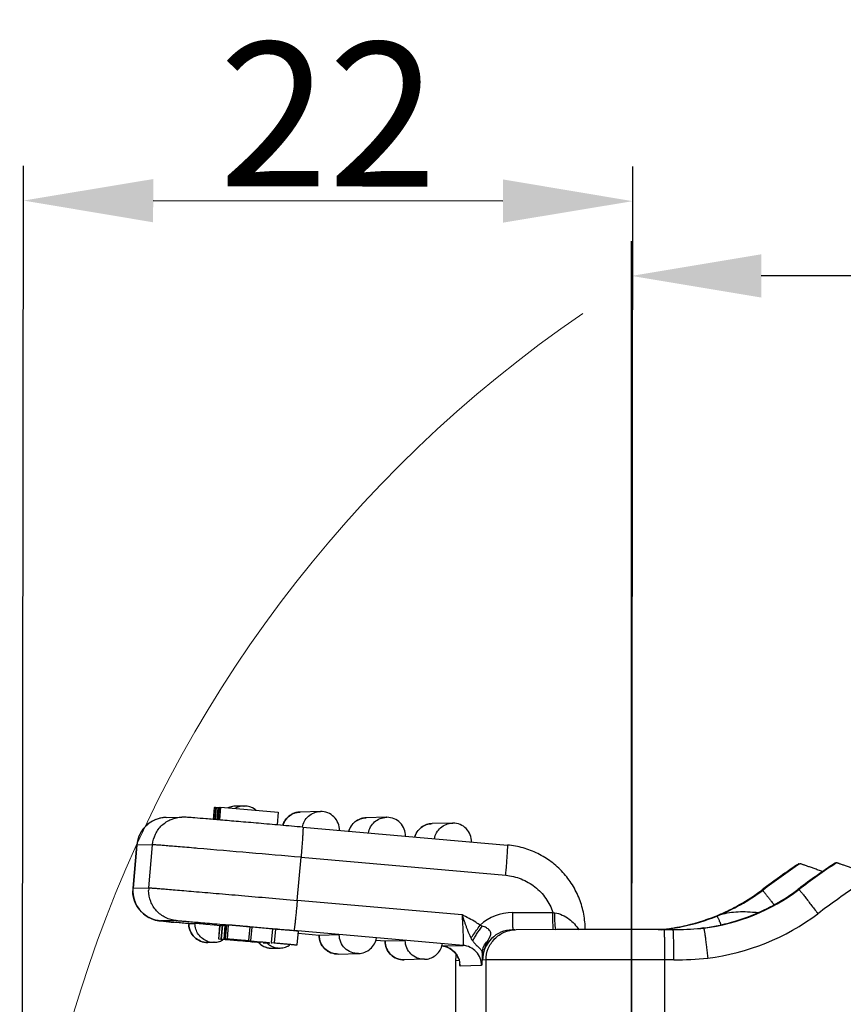
# Model space of a CAD drawing. Units: millimetres. Extents: x 1443 to 2037, y 610 to 1030.
# Drawn here: x 1528 to 1557, y 889 to 923 of the extents above; entities that cross this region are included whole.
import ezdxf

# ---------------------------------------------------------------- set-up
doc = ezdxf.new("R2010")
doc.units = ezdxf.units.MM
doc.header["$LTSCALE"] = 65.395
doc.header["$PDMODE"] = 3
doc.header["$PDSIZE"] = 8
doc.layers.get('Defpoints').update_dxf_attribs({"linetype": 'CONTINUOUS'})
doc.layers.add('Dim', color=3, linetype='CONTINUOUS', lineweight=15)
doc.layers.add('MANIFOLD_SOLID_BREP_1_SOLIDLINE', color=7, linetype='CONTINUOUS')
doc.styles.add('Romans字体', font='romans.shx', dxfattribs={"width": 0.75})
doc.dimstyles.new('01', dxfattribs={"dimtxt": 5, "dimasz": 4.5, "dimexe": 1.2, "dimexo": 0.2, "dimgap": 0.5, "dimtad": 1, "dimdec": 1, "dimdsep": 46, "dimtxsty": 'Romans字体', "dimcen": 0, "dimclrd": 1, "dimclre": 6, "dimclrt": 4, "dimazin": 2, "dimtfac": 1, "dimtdec": 1, "dimtofl": 0, "dimtmove": 0, "dimatfit": 3, "dimfxl": 1, "dimtolj": 1, "dimtzin": 0, "dimarcsym": 0})

# ---------------------------------------------------------------- blocks, each defined once
blk = doc.blocks.new('*D5')
at = {"layer": 'Defpoints', "color": 0, "transparency": 16777216}
for p in [(1549.384, 913.997), (1549.384, 878.485), (1670.031, 878.484)]:
    blk.add_point(p, dxfattribs=at)
at = {"layer": 'Dim', "color": 6, "lineweight": -2, "transparency": 16777216}
for p, q in [((1549.384, 878.685), (1549.384, 915.197)), ((1670.031, 878.684), (1670.031, 915.197))]:
    blk.add_line(p, q, dxfattribs=at)
at = {"layer": 'Dim', "color": 1, "lineweight": -2, "transparency": 16777216}
blk.add_line((1665.531, 913.997), (1553.884, 913.997), dxfattribs=at)
at = {"layer": 'Dim', "color": 1, "transparency": 16777216}
for points in [[(1553.884, 914.747), (1553.884, 913.247), (1549.384, 913.997)], [(1665.531, 914.747), (1665.531, 913.247), (1670.031, 913.997)]]:
    blk.add_solid(points, dxfattribs=at)
at = {"layer": 'Dim', "color": 4, "transparency": 16777216, "insert": (1609.708, 916.997), "char_height": 5, "attachment_point": 5, "style": 'Romans字体'}
blk.add_mtext('\\A1;120', dxfattribs=at)
blk = doc.blocks.new('*D8')
at = {"layer": 'Defpoints', "color": 0}
for p in [(1528.284, 916.611), (1528.245, 878.484), (1549.384, 878.463)]:
    blk.add_point(p, dxfattribs=at)
at = {"layer": 'Dim', "color": 6, "lineweight": -2}
for p, q in [((1528.245, 878.684), (1528.285, 917.811)), ((1549.384, 878.663), (1549.424, 917.79))]:
    blk.add_line(p, q, dxfattribs=at)
at = {"layer": 'Dim', "color": 1, "lineweight": -2}
blk.add_line((1544.923, 916.594), (1532.784, 916.607), dxfattribs=at)
at = {"layer": 'Dim', "color": 1}
for points in [[(1532.785, 917.357), (1532.783, 915.857), (1528.284, 916.611)], [(1544.924, 917.344), (1544.922, 915.844), (1549.423, 916.59)]]:
    blk.add_solid(points, dxfattribs=at)
at = {"layer": 'Dim', "color": 4, "insert": (1538.856, 919.6), "char_height": 5, "attachment_point": 5, "rotation": 359.9411, "style": 'Romans字体'}
blk.add_mtext('\\A1;22', dxfattribs=at)

msp = doc.modelspace()

# ---------------------------------------------------------------- linework, layer by layer
at = {"layer": 'Dim', "color": 1}
msp.add_arc((1573.156, 875.591), 45.004, 124.4598, 197.8924, dxfattribs=at)
at = {"layer": 'MANIFOLD_SOLID_BREP_1_SOLIDLINE', "color": 7, "linetype": 'Continuous'}
for p, q in [((1535.927, 895.607), (1535.624, 895.6)), ((1535.927, 895.607), (1535.943, 895.608)), ((1534.906, 895.558), (1534.869, 895.141)), ((1534.88, 895.14), (1534.917, 895.558)), ((1534.906, 895.558), (1534.917, 895.558)), ((1534.949, 895.559), (1534.913, 895.138)), ((1534.949, 895.555), (1534.917, 895.558)), ((1534.921, 895.137), (1534.958, 895.559)), ((1534.975, 895.559), (1534.938, 895.136)), ((1534.948, 895.135), (1534.985, 895.559)), ((1534.958, 895.559), (1534.975, 895.557)), ((1534.975, 895.559), (1534.985, 895.559)), ((1534.985, 895.559), (1535.03, 895.556)), ((1535.03, 895.561), (1534.993, 895.131)), ((1535.003, 895.13), (1535.041, 895.561)), ((1535.05, 895.561), (1535.012, 895.129)), ((1535.021, 895.129), (1535.059, 895.561)), ((1535.03, 895.561), (1535.041, 895.561)), ((1535.076, 895.562), (1535.038, 895.127)), ((1535.041, 895.561), (1535.05, 895.56)), ((1535.046, 895.126), (1535.084, 895.562)), ((1535.059, 895.561), (1535.075, 895.56)), ((1535.121, 895.563), (1535.083, 895.123)), ((1535.084, 895.562), (1535.121, 895.559)), ((1535.092, 895.123), (1535.131, 895.563)), ((1535.131, 895.563), (1537.123, 895.389)), ((1537.123, 895.389), (1537.084, 894.951)), ((1538.586, 895.416), (1537.888, 895.399)), ((1533.236, 895.21), (1533.782, 895.223)), ((1540.878, 895.215), (1540.176, 895.198)), ((1540.878, 895.215), (1540.894, 895.216)), ((1543.169, 895.015), (1542.467, 894.998)), ((1543.169, 895.015), (1543.185, 895.015)), ((1537.98, 894.873), (1545.084, 894.251)), ((1532.084, 892.757), (1532.214, 894.251)), ((1532.216, 894.252), (1532.085, 892.757)), ((1532.216, 894.252), (1532.214, 894.251)), ((1532.762, 894.265), (1532.216, 894.252)), ((1532.631, 892.771), (1532.762, 894.265)), ((1534.322, 894.138), (1534.278, 894.142)), ((1537.784, 892.333), (1537.914, 893.828)), ((1537.914, 893.828), (1545.019, 893.206)), ((1555.193, 893.607), (1555.194, 893.606)), ((1555.194, 893.606), (1555.23, 893.607)), ((1556.458, 893.637), (1556.459, 893.637)), ((1556.459, 893.637), (1556.495, 893.638)), ((1532.084, 892.757), (1532.085, 892.757)), ((1532.085, 892.757), (1532.631, 892.771)), ((1553.92, 892.702), (1553.89, 892.679)), ((1553.914, 892.697), (1553.89, 892.679)), ((1553.927, 892.68), (1553.89, 892.679)), ((1553.89, 892.679), (1553.89, 892.679)), ((1555.155, 892.71), (1555.18, 892.728)), ((1555.155, 892.71), (1555.156, 892.71)), ((1555.185, 892.733), (1555.156, 892.71)), ((1555.156, 892.71), (1555.192, 892.711)), ((1543.503, 891.833), (1537.784, 892.333)), ((1545.253, 891.913), (1546.655, 891.913)), ((1533.585, 891.633), (1533.039, 891.62)), ((1533.622, 891.563), (1533.498, 891.574)), ((1533.96, 891.532), (1533.622, 891.563)), ((1534.02, 891.527), (1533.96, 891.532)), ((1534.021, 891.532), (1534.02, 891.532)), ((1534.021, 891.532), (1534.235, 891.537)), ((1534.609, 891.506), (1534.896, 891.481)), ((1553.577, 891.82), (1553.577, 891.82)), ((1534.896, 891.481), (1535.093, 891.464)), ((1535.094, 891.467), (1535.052, 890.989)), ((1535.061, 890.989), (1535.103, 891.467)), ((1535.103, 891.467), (1535.178, 891.461)), ((1535.178, 891.469), (1535.136, 890.991)), ((1535.159, 890.991), (1535.201, 891.47)), ((1535.178, 891.469), (1535.201, 891.47)), ((1535.212, 891.469), (1535.201, 891.47)), ((1535.233, 891.468), (1535.212, 891.469)), ((1535.277, 891.471), (1535.235, 890.993)), ((1535.245, 890.994), (1535.287, 891.472)), ((1535.298, 891.476), (1535.256, 890.998)), ((1535.263, 890.998), (1535.305, 891.477)), ((1535.324, 891.478), (1535.283, 890.999)), ((1535.297, 891.471), (1535.287, 891.472)), ((1535.324, 891.475), (1535.305, 891.477)), ((1535.326, 891.478), (1535.324, 891.478)), ((1535.388, 891.479), (1535.346, 891)), ((1535.386, 891.484), (1535.436, 891.48)), ((1535.436, 891.48), (1536.133, 891.42)), ((1536.133, 891.416), (1536.091, 890.938)), ((1536.133, 891.42), (1536.205, 891.414)), ((1536.207, 891.409), (1536.133, 891.416)), ((1536.207, 891.409), (1536.165, 890.931)), ((1536.205, 891.414), (1536.886, 891.355)), ((1536.926, 891.342), (1536.856, 891.348)), ((1536.925, 891.346), (1536.884, 890.868)), ((1536.886, 891.355), (1536.925, 891.351)), ((1536.925, 891.351), (1537.666, 891.287)), ((1537.026, 891.338), (1536.925, 891.346)), ((1537.026, 891.338), (1536.984, 890.86)), ((1543.539, 890.773), (1537.666, 891.287)), ((1537.78, 890.788), (1537.822, 891.266)), ((1537.815, 891.191), (1538.54, 891.127)), ((1544.203, 891.445), (1544.131, 891.473)), ((1545.36, 891.316), (1545.242, 891.313)), ((1546.8, 891.318), (1545.386, 891.316)), ((1546.936, 891.318), (1546.8, 891.318)), ((1550.506, 891.319), (1546.936, 891.318)), ((1550.506, 891.319), (1550.828, 891.319)), ((1550.603, 891.344), (1550.594, 891.343)), ((1550.594, 891.343), (1550.594, 891.343)), ((1551.886, 891.373), (1551.789, 891.364)), ((1551.824, 891.37), (1551.822, 891.37)), ((1551.885, 891.38), (1551.824, 891.37)), ((1534.67, 890.875), (1534.686, 890.876)), ((1534.686, 890.876), (1534.9, 890.881)), ((1534.9, 890.881), (1534.884, 890.881)), ((1535.723, 890.931), (1535.061, 890.989)), ((1535.136, 890.991), (1535.159, 890.991)), ((1535.282, 890.99), (1535.245, 890.994)), ((1535.282, 890.997), (1535.263, 890.998)), ((1535.318, 890.979), (1535.38, 890.974)), ((1535.38, 890.974), (1535.451, 890.968)), ((1535.451, 890.968), (1535.711, 890.945)), ((1535.711, 890.945), (1535.806, 890.937)), ((1535.806, 890.937), (1535.99, 890.921)), ((1535.99, 890.921), (1536.073, 890.914)), ((1536.073, 890.914), (1536.148, 890.907)), ((1536.091, 890.938), (1536.165, 890.931)), ((1536.148, 890.907), (1536.213, 890.901)), ((1536.213, 890.901), (1536.268, 890.896)), ((1536.507, 890.862), (1536.293, 890.881)), ((1536.778, 890.865), (1536.591, 890.881)), ((1536.83, 890.834), (1536.597, 890.855)), ((1536.875, 890.844), (1536.885, 890.843)), ((1536.884, 890.868), (1536.984, 890.86)), ((1538.54, 891.129), (1539.242, 891.147)), ((1538.54, 891.129), (1538.54, 891.129)), ((1540.509, 890.955), (1540.83, 890.927)), ((1540.831, 890.929), (1541.533, 890.946)), ((1540.831, 890.929), (1540.831, 890.929)), ((1536.907, 890.674), (1536.923, 890.674)), ((1536.923, 890.674), (1537.191, 890.68)), ((1537.191, 890.68), (1537.175, 890.68)), ((1537.487, 890.785), (1537.511, 890.786)), ((1537.512, 890.786), (1537.511, 890.786)), ((1539.206, 890.473), (1539.908, 890.49)), ((1542.799, 890.755), (1543.539, 890.773)), ((1542.199, 890.29), (1541.496, 890.272)), ((1543.278, 890.241), (1543.276, 890.241)), ((1543.276, 890.241), (1543.276, 881.241)), ((1543.396, 890.244), (1543.278, 890.241)), ((1543.278, 890.241), (1543.278, 881.241)), ((1543.396, 890.244), (1543.398, 890.28)), ((1544.336, 890.266), (1544.218, 890.264)), ((1545.349, 890.268), (1544.336, 890.266)), ((1544.336, 881.266), (1544.336, 890.266)), ((1550.532, 890.27), (1545.349, 890.268)), ((1550.854, 890.27), (1550.532, 890.27)), ((1550.532, 890.27), (1550.532, 881.265)), ((1544.178, 890.075), (1543.436, 890.057))]:
    msp.add_line(p, q, dxfattribs=at)
for points in [[(1542.798, 890.755), (1542.914, 890.734), (1543.041, 890.688), (1543.152, 890.62), (1543.245, 890.538), (1543.317, 890.448)], [(1543.317, 890.448), (1543.369, 890.356), (1543.402, 890.27), (1543.418, 890.205), (1543.422, 890.184)]]:
    msp.add_lwpolyline(points, dxfattribs=at)
for centre, radius, start, end in [((1535.64, 894.948), 0.652, 98.8788, 107.206), ((1535.64, 894.949), 0.651, 98.8198, 106.6466), ((1535.64, 894.95), 0.65, 91.4119, 98.8908), ((1535.64, 894.949), 0.652, 91.4231, 98.8307), ((1535.943, 894.958), 0.65, 92.7646, 119.5699), ((1535.943, 894.961), 0.646, 91.411, 92.7897), ((1535.943, 894.958), 0.65, 54.6001, 90.0018), ((1535.639, 894.951), 0.649, 107.2277, 113.4801), ((1535.639, 894.951), 0.649, 106.669, 113.4144), ((1535.943, 894.959), 0.648, 50.6704, 54.5841), ((1537.902, 894.751), 0.648, 128.8435, 135.2927), ((1537.906, 894.746), 0.654, 117.4797, 128.8312), ((1537.903, 894.752), 0.647, 110.9318, 117.4638), ((1537.905, 894.746), 0.653, 99.0098, 110.9075), ((1537.904, 894.751), 0.648, 91.3841, 98.9943), ((1533.265, 894.157), 1.054, 130.4303, 143.9503), ((1533.258, 894.165), 1.044, 129.3297, 130.4026), ((1533.264, 894.157), 1.054, 115.3809, 129.3027), ((1533.26, 894.165), 1.045, 114.516, 115.3562), ((1533.263, 894.158), 1.053, 99.9238, 114.4907), ((1533.262, 894.157), 1.053, 91.4023, 99.8758), ((1537.909, 894.747), 0.655, 152.9983, 163.2848), ((1537.9, 894.751), 0.646, 147.4884, 152.9727), ((1537.906, 894.748), 0.652, 135.3153, 147.4725), ((1540.194, 894.548), 0.652, 138.6217, 150.917), ((1540.192, 894.548), 0.65, 132.8264, 138.5932), ((1540.194, 894.546), 0.653, 122.6737, 132.827), ((1540.192, 894.549), 0.649, 115.9811, 122.6492), ((1540.192, 894.548), 0.65, 106.6755, 115.9808), ((1540.193, 894.545), 0.654, 91.4411, 106.6251), ((1533.264, 894.159), 1.053, 146.3108, 158.524), ((1533.259, 894.162), 1.046, 143.9703, 146.2949), ((1540.195, 894.548), 0.653, 154.6018, 163.3056), ((1540.19, 894.55), 0.647, 150.9294, 154.5831), ((1533.267, 894.159), 1.055, 160.5742, 174.9646), ((1533.257, 894.162), 1.044, 158.5428, 160.5527), ((1403.149, -644.651), 1544.37, 84.993858, 85.127628), ((1572.532, 867.854), 31.045, 123.9514, 126.8478), ((1572.569, 867.855), 31.045, 123.9516, 126.9037), ((1572.529, 867.858), 31.04, 123.9513, 124.5469), ((1573.797, 867.885), 31.045, 123.9514, 126.8478), ((1573.834, 867.886), 31.045, 123.9516, 126.9037), ((1573.794, 867.889), 31.04, 123.9513, 124.5469), ((1572.529, 867.858), 31.04, 124.5469, 125.3615), ((1573.794, 867.889), 31.04, 125.3615, 125.7466), ((1573.795, 867.889), 31.04, 124.5469, 125.3615), ((1572.53, 867.857), 31.041, 125.7467, 126.835), ((1572.529, 867.858), 31.04, 125.3615, 125.7466), ((1573.795, 867.888), 31.041, 125.7467, 126.835), ((1573.86, 867.885), 29.997, 123.4761, 126.9036), ((1533.128, 892.666), 1.048, 175.0081, 179.9974), ((1533.132, 892.666), 1.051, 175.7865, 179.9985), ((1533.127, 892.666), 1.046, 180.0023, 183.2859), ((1533.137, 892.666), 1.055, 183.2898, 192.6778), ((1533.131, 892.666), 1.05, 175.0007, 175.7858), ((1533.678, 892.679), 1.051, 175.0018, 179.998), ((1551.021, 898.265), 6.946, 277.1553, 306.9058), ((1549.716, 898.238), 6.952, 292.2052, 306.8996), ((1549.755, 898.235), 6.947, 291.9145, 306.9043), ((1549.713, 898.244), 6.958, 296.9921, 306.8964), ((1550.984, 898.265), 6.947, 291.9074, 306.9043), ((1550.984, 898.265), 6.947, 291.9145, 306.9043), ((1533.127, 892.665), 1.046, 192.687, 195.6472), ((1533.134, 892.667), 1.053, 195.6638, 207.2489), ((1533.128, 892.664), 1.047, 207.2626, 208.718), ((1533.135, 892.668), 1.054, 208.7385, 221.9442), ((1533.127, 892.662), 1.044, 221.9681, 223.0682), ((1533.134, 892.669), 1.054, 223.0896, 235.6403), ((1545.253, 890.264), 1.649, 89.9974, 132.8669), ((1547.469, 896.928), 5.081, 260.7805, 261.5239), ((1551.046, 898.266), 7.996, 277.0712, 306.9055), ((1549.72, 898.232), 6.945, 292.1971, 293.911), ((1549.722, 898.227), 6.939, 293.9109, 296.9883), ((1533.129, 892.663), 1.047, 235.6572, 238.2312), ((1533.131, 892.665), 1.05, 238.2318, 264.9949), ((1540.771, 970.334), 79.094, 264.47102, 264.72365), ((1534.664, 891.525), 0.643, 179.4159, 182.3604), ((1534.664, 891.525), 0.644, 179.4144, 182.3326), ((1549.719, 898.235), 6.948, 281.7193, 292.1954), ((1549.716, 898.247), 6.96, 281.7201, 287.061), ((1549.749, 898.246), 6.96, 281.4972, 291.9322), ((1549.72, 898.231), 6.943, 287.0669, 292.1969), ((1550.987, 898.269), 6.95, 281.6404, 286.9382), ((1550.999, 898.231), 6.91, 286.9397, 291.9075), ((1534.646, 883.621), 7.869, 85.4175, 85.7277), ((1545.267, 890.264), 1.049, 91.3933, 134.9593), ((1549.554, 901.264), 9.976, 274.4337, 275.4697), ((1549.859, 896.36), 5.076, 276.5917, 277.3147), ((1549.56, 901.204), 9.915, 275.4703, 275.9876), ((1549.825, 896.62), 5.337, 277.3173, 278.3287), ((1549.721, 898.215), 6.928, 277.2353, 279.0858), ((1549.768, 898.151), 6.863, 276.9498, 278.7972), ((1549.722, 898.214), 6.926, 277.3107, 279.0843), ((1550.593, 891.176), 0.166, 62.5954, 64.4669), ((1549.717, 898.243), 6.956, 279.0861, 281.723), ((1549.717, 898.242), 6.955, 279.0846, 281.7213), ((1549.764, 898.174), 6.886, 278.7969, 281.4899), ((1550.837, 901.518), 10.199, 269.947, 275.3545), ((1551.019, 896.877), 5.566, 277.6829, 277.9508), ((1551.005, 896.976), 5.666, 277.951, 278.2852), ((1550.976, 898.322), 7.004, 276.9379, 277.4559), ((1551.404, 899.325), 7.966, 273.0073, 273.4719), ((1550.975, 898.327), 7.008, 277.4528, 281.6402), ((1534.883, 891.525), 0.644, 251.8966, 252.754), ((1534.885, 891.535), 0.654, 252.7872, 269.9347), ((1534.884, 891.534), 0.654, 271.4405, 287.19), ((1534.886, 891.527), 0.646, 287.2207, 288.1804), ((1534.884, 891.532), 0.652, 288.2028, 300.7215), ((1533.937, 862.094), 28.896, 85.1575, 85.3727), ((1536.909, 891.326), 0.654, 225.5019, 228.0959), ((1536.909, 891.326), 0.653, 225.4579, 228.025), ((1536.907, 891.324), 0.651, 228.0234, 232.3916), ((1536.908, 891.324), 0.651, 228.0945, 232.499), ((1537.174, 891.329), 0.649, 229.5523, 233.7375), ((1539.19, 891.123), 0.65, 179.4111, 179.9992), ((1539.893, 891.14), 0.65, 179.4111, 180.0301), ((1541.481, 890.922), 0.65, 179.4111, 179.9992), ((1542.183, 890.939), 0.65, 179.4111, 180.0301), ((1542.183, 890.94), 0.65, 343.2597, 350.5735), ((1545.268, 890.264), 1.05, 134.9527, 180.0039), ((1543.487, 891.544), 1.093, 332.671, 333.6494), ((1536.905, 891.32), 0.646, 232.395, 233.7411), ((1536.906, 891.321), 0.648, 232.5023, 233.5823), ((1536.904, 891.32), 0.646, 233.5824, 234.6447), ((1536.904, 891.32), 0.645, 233.7417, 234.4996), ((1536.905, 891.321), 0.647, 234.4999, 236.0457), ((1536.905, 891.32), 0.646, 234.6455, 236.2097), ((1536.908, 891.325), 0.652, 236.0741, 251.8496), ((1536.908, 891.326), 0.652, 236.2464, 252.9681), ((1536.908, 891.328), 0.654, 251.942, 269.9317), ((1536.907, 891.329), 0.655, 253.0669, 269.9334), ((1537.174, 891.328), 0.647, 233.7436, 237.1343), ((1537.175, 891.329), 0.649, 237.1333, 238.6764), ((1537.175, 891.33), 0.65, 238.6763, 239.4529), ((1537.175, 891.33), 0.651, 239.453, 241.2758), ((1537.175, 891.33), 0.65, 241.2769, 251.8748), ((1537.176, 891.334), 0.654, 251.942, 269.9317), ((1537.174, 891.334), 0.654, 271.4416, 287.558), ((1537.176, 891.326), 0.646, 287.593, 288.4065), ((1537.175, 891.329), 0.649, 288.4092, 292.7748), ((1537.175, 891.331), 0.651, 292.7742, 296.8087), ((1537.175, 891.33), 0.65, 296.8086, 298.6001), ((1537.176, 891.329), 0.649, 298.5989, 303.0796), ((1542.736, 890.053), 0.704, 70.1413, 84.9478), ((1542.738, 890.061), 0.696, 66.6298, 70.1293), ((1542.736, 890.056), 0.702, 52.3638, 66.5987), ((1542.738, 890.06), 0.697, 49.8557, 52.3364), ((1542.733, 890.054), 0.704, 36.0568, 49.8327), ((1542.74, 890.059), 0.696, 34.3006, 36.0308), ((1571.319, 891.575), 27.133, 182.2079, 182.7715), ((1544.326, 890.241), 1.05, 167.7682, 179.9992), ((1544.333, 890.24), 1.055, 167.8878, 179.9694), ((1542.734, 890.056), 0.702, 18.7706, 34.2654), ((1544.626, 890.235), 1.229, 177.8163, 179.6007), ((1544.438, 890.243), 1.042, 178.3101, 179.9982), ((1544.443, 890.243), 1.047, 177.1476, 178.3106), ((1544.632, 890.235), 1.235, 177.2415, 177.8173), ((1542.741, 890.059), 0.695, 17.5219, 18.7341), ((1542.741, 890.059), 0.696, 16.2217, 17.5211), ((1542.732, 890.057), 0.705, 0.0556, 16.1976), ((1550.86, 901.561), 11.292, 269.9651, 275.9495)]:
    msp.add_arc(centre, radius, start, end, dxfattribs=at)
for points, knots in [([(1537.281, 894.935), (1537.3, 895), (1537.36, 895.125), (1537.503, 895.274), (1537.684, 895.372), (1537.82, 895.397), (1537.888, 895.399)], [0, 0, 0, 0, 0.250104, 0.500058, 0.750008, 1, 1, 1, 1]), ([(1537.961, 894.872), (1537.973, 894.946), (1538.023, 895.09), (1538.167, 895.266), (1538.362, 895.384), (1538.511, 895.414), (1538.586, 895.416)], [0, 0, 0, 0, 0.250045, 0.500041, 0.750032, 1, 1, 1, 1]), ([(1539.252, 894.759), (1539.252, 894.846), (1539.219, 895.021), (1539.07, 895.241), (1538.848, 895.387), (1538.672, 895.418), (1538.586, 895.416)], [0, 0, 0, 0, 0.250033, 0.5, 0.749967, 1, 1, 1, 1]), ([(1533.236, 895.21), (1533.112, 895.207), (1532.859, 895.155), (1532.531, 894.948), (1532.296, 894.633), (1532.226, 894.379), (1532.214, 894.251)], [0, 0, 0, 0, 0.244031, 0.495807, 0.747799, 1, 1, 1, 1]), ([(1532.762, 894.265), (1532.773, 894.391), (1532.842, 894.643), (1533.073, 894.956), (1533.4, 895.167), (1533.655, 895.22), (1533.782, 895.223)], [0, 0, 0, 0, 0.250035, 0.500003, 0.749963, 1, 1, 1, 1]), ([(1537.98, 894.873), (1537.719, 894.896), (1537.206, 894.941), (1536.459, 895.006), (1535.767, 895.065), (1535.157, 895.117), (1534.652, 895.16), (1534.271, 895.192), (1533.995, 895.213), (1533.847, 895.225), (1533.782, 895.223)], [0, 0, 0, 0, 0.186716, 0.367014, 0.533959, 0.681113, 0.802855, 0.894655, 0.953721, 1, 1, 1, 1]), ([(1539.57, 894.735), (1539.589, 894.8), (1539.649, 894.924), (1539.791, 895.074), (1539.973, 895.172), (1540.109, 895.197), (1540.176, 895.198)], [0, 0, 0, 0, 0.250104, 0.500058, 0.750008, 1, 1, 1, 1]), ([(1540.253, 894.672), (1540.265, 894.745), (1540.316, 894.889), (1540.459, 895.066), (1540.654, 895.184), (1540.804, 895.214), (1540.878, 895.215)], [0, 0, 0, 0, 0.250045, 0.500019, 0.749966, 1, 1, 1, 1]), ([(1541.544, 894.559), (1541.545, 894.644), (1541.513, 894.816), (1541.368, 895.035), (1541.151, 895.181), (1540.979, 895.216), (1540.894, 895.216)], [0, 0, 0, 0, 0.250018, 0.499971, 0.749922, 1, 1, 1, 1]), ([(1541.86, 894.535), (1541.88, 894.599), (1541.939, 894.724), (1542.082, 894.873), (1542.263, 894.971), (1542.399, 894.996), (1542.467, 894.998)], [0, 0, 0, 0, 0.250104, 0.500058, 0.750008, 1, 1, 1, 1]), ([(1542.467, 894.998), (1542.399, 894.996), (1542.264, 894.971), (1542.082, 894.873), (1541.94, 894.724), (1541.88, 894.6), (1541.86, 894.535)], [0, 0, 0, 0, 0.250011, 0.499927, 0.749871, 1, 1, 1, 1]), ([(1542.544, 894.471), (1542.556, 894.545), (1542.606, 894.689), (1542.75, 894.865), (1542.945, 894.983), (1543.095, 895.013), (1543.169, 895.015)], [0, 0, 0, 0, 0.250045, 0.500019, 0.749966, 1, 1, 1, 1]), ([(1543.835, 894.358), (1543.836, 894.443), (1543.803, 894.616), (1543.659, 894.834), (1543.442, 894.981), (1543.27, 895.015), (1543.185, 895.015)], [0, 0, 0, 0, 0.250018, 0.499971, 0.749922, 1, 1, 1, 1]), ([(1537.98, 894.873), (1537.981, 894.873), (1537.982, 894.871), (1537.982, 894.867), (1537.983, 894.861), (1537.984, 894.847), (1537.984, 894.824), (1537.983, 894.79), (1537.981, 894.746), (1537.979, 894.693), (1537.976, 894.632), (1537.97, 894.536), (1537.96, 894.4), (1537.947, 894.222), (1537.932, 894.029), (1537.92, 893.896), (1537.914, 893.828)], [0, 0, 0, 0, 0.001693, 0.005492, 0.011605, 0.020056, 0.043962, 0.077045, 0.11897, 0.169373, 0.227762, 0.293573, 0.444921, 0.617563, 0.805075, 1, 1, 1, 1]), ([(1534.278, 894.142), (1534.168, 894.151), (1533.959, 894.169), (1533.665, 894.194), (1533.409, 894.215), (1533.194, 894.232), (1533.022, 894.246), (1532.906, 894.255), (1532.836, 894.26), (1532.801, 894.263), (1532.778, 894.264), (1532.766, 894.265), (1532.762, 894.265)], [0, 0, 0, 0, 0.218441, 0.413215, 0.582464, 0.724648, 0.838397, 0.922698, 0.953527, 0.976718, 0.992223, 1, 1, 1, 1]), ([(1545.019, 893.206), (1545.024, 893.274), (1545.036, 893.407), (1545.051, 893.6), (1545.065, 893.778), (1545.074, 893.914), (1545.08, 894.01), (1545.083, 894.071), (1545.086, 894.124), (1545.087, 894.168), (1545.088, 894.202), (1545.088, 894.225), (1545.087, 894.239), (1545.087, 894.245), (1545.086, 894.249), (1545.085, 894.251), (1545.084, 894.251)], [0, 0, 0, 0, 0.194925, 0.382437, 0.555079, 0.706427, 0.772238, 0.830627, 0.88103, 0.922955, 0.956038, 0.979944, 0.988395, 0.994508, 0.998307, 1, 1, 1, 1]), ([(1547.777, 891.312), (1547.777, 891.494), (1547.743, 891.859), (1547.592, 892.388), (1547.346, 892.879), (1547.014, 893.317), (1546.607, 893.686), (1546.139, 893.973), (1545.627, 894.17), (1545.266, 894.235), (1545.084, 894.251)], [0, 0, 0, 0, 0.124997, 0.250019, 0.375016, 0.500019, 0.625019, 0.750008, 0.875018, 1, 1, 1, 1]), ([(1556.016, 893.332), (1555.966, 893.35), (1555.869, 893.385), (1555.728, 893.435), (1555.598, 893.481), (1555.482, 893.522), (1555.396, 893.552), (1555.337, 893.572), (1555.302, 893.584), (1555.274, 893.594), (1555.253, 893.601), (1555.239, 893.605), (1555.232, 893.607), (1555.23, 893.607)], [0, 0, 0, 0, 0.190417, 0.371255, 0.538577, 0.688011, 0.814418, 0.867156, 0.911979, 0.948217, 0.975223, 0.992573, 1, 1, 1, 1]), ([(1557.313, 893.351), (1557.261, 893.37), (1557.161, 893.406), (1557.015, 893.458), (1556.88, 893.506), (1556.759, 893.549), (1556.669, 893.58), (1556.608, 893.601), (1556.571, 893.614), (1556.541, 893.624), (1556.519, 893.632), (1556.504, 893.636), (1556.498, 893.638), (1556.495, 893.638)], [0, 0, 0, 0, 0.189168, 0.369338, 0.536488, 0.686136, 0.813079, 0.866145, 0.911292, 0.947824, 0.975063, 0.992548, 1, 1, 1, 1]), ([(1545.019, 893.206), (1545.201, 893.19), (1545.564, 893.104), (1546.047, 892.825), (1546.43, 892.42), (1546.597, 892.087), (1546.655, 891.913)], [0, 0, 0, 0, 0.249992, 0.499962, 0.749952, 1, 1, 1, 1]), ([(1532.909, 891.639), (1532.796, 891.663), (1532.572, 891.752), (1532.3, 891.989), (1532.121, 892.306), (1532.08, 892.547), (1532.08, 892.666)], [0, 0, 0, 0, 0.245242, 0.496618, 0.748182, 1, 1, 1, 1]), ([(1533.585, 891.633), (1533.457, 891.644), (1533.201, 891.716), (1532.885, 891.953), (1532.676, 892.289), (1532.627, 892.55), (1532.627, 892.679)], [0, 0, 0, 0, 0.249982, 0.499954, 0.749952, 1, 1, 1, 1]), ([(1532.631, 892.771), (1532.635, 892.771), (1532.647, 892.77), (1532.672, 892.769), (1532.708, 892.766), (1532.78, 892.761), (1532.899, 892.751), (1533.076, 892.737), (1533.297, 892.719), (1533.56, 892.697), (1533.863, 892.672), (1534.337, 892.632), (1535.003, 892.575), (1535.873, 892.5), (1536.811, 892.418), (1537.456, 892.362), (1537.784, 892.333)], [0, 0, 0, 0, 0.002342, 0.007029, 0.014048, 0.023384, 0.048922, 0.083384, 0.126452, 0.177699, 0.236642, 0.302704, 0.453596, 0.624576, 0.809074, 1, 1, 1, 1]), ([(1553.927, 892.68), (1553.928, 892.68), (1553.932, 892.677), (1553.938, 892.671), (1553.948, 892.659), (1553.961, 892.645), (1553.977, 892.625), (1553.996, 892.602), (1554.018, 892.575), (1554.053, 892.532), (1554.103, 892.469), (1554.17, 892.384), (1554.244, 892.287), (1554.296, 892.22), (1554.323, 892.184)], [0, 0, 0, 0, 0.006427, 0.021124, 0.044148, 0.075406, 0.114781, 0.162146, 0.217253, 0.279751, 0.425493, 0.596485, 0.789296, 1, 1, 1, 1]), ([(1555.192, 892.711), (1555.193, 892.711), (1555.195, 892.71), (1555.198, 892.707), (1555.203, 892.701), (1555.213, 892.691), (1555.229, 892.673), (1555.252, 892.645), (1555.281, 892.61), (1555.314, 892.568), (1555.353, 892.519), (1555.413, 892.442), (1555.498, 892.333), (1555.608, 892.189), (1555.726, 892.034), (1555.807, 891.927), (1555.848, 891.872)], [0, 0, 0, 0, 0.002105, 0.006458, 0.013128, 0.022116, 0.047006, 0.08093, 0.123537, 0.174451, 0.233176, 0.299137, 0.45022, 0.621833, 0.807562, 1, 1, 1, 1]), ([(1537.784, 892.333), (1537.778, 892.265), (1537.766, 892.132), (1537.747, 891.938), (1537.729, 891.76), (1537.715, 891.623), (1537.704, 891.527), (1537.697, 891.466), (1537.69, 891.413), (1537.684, 891.37), (1537.679, 891.335), (1537.674, 891.312), (1537.672, 891.299), (1537.67, 891.292), (1537.668, 891.289), (1537.667, 891.287), (1537.666, 891.287)], [0, 0, 0, 0, 0.194317, 0.381424, 0.55386, 0.705183, 0.771042, 0.82952, 0.880044, 0.922123, 0.955389, 0.979504, 0.988068, 0.994298, 0.998216, 1, 1, 1, 1]), ([(1545.253, 891.913), (1545.253, 891.875), (1545.253, 891.8), (1545.254, 891.692), (1545.255, 891.591), (1545.257, 891.502), (1545.258, 891.437), (1545.26, 891.393), (1545.261, 891.368), (1545.263, 891.347), (1545.264, 891.331), (1545.265, 891.321), (1545.266, 891.315), (1545.267, 891.314)], [0, 0, 0, 0, 0.190299, 0.373996, 0.543762, 0.693606, 0.818161, 0.869432, 0.912757, 0.947744, 0.974037, 0.991464, 1, 1, 1, 1]), ([(1546.669, 891.314), (1546.668, 891.316), (1546.667, 891.322), (1546.666, 891.333), (1546.665, 891.349), (1546.663, 891.38), (1546.661, 891.431), (1546.659, 891.505), (1546.657, 891.593), (1546.656, 891.693), (1546.655, 891.801), (1546.655, 891.875), (1546.655, 891.913)], [0, 0, 0, 0, 0.009644, 0.028043, 0.055148, 0.09077, 0.18611, 0.310742, 0.460068, 0.628841, 0.811209, 1, 1, 1, 1]), ([(1546.72, 891.903), (1546.9, 891.876), (1547.233, 891.725), (1547.467, 891.456), (1547.553, 891.313)], [0, 0, 0, 0, 0.52106, 1, 1, 1, 1]), ([(1546.753, 891.342), (1546.75, 891.354), (1546.745, 891.381), (1546.736, 891.452), (1546.728, 891.567), (1546.722, 891.726), (1546.72, 891.842), (1546.72, 891.903)], [0, 0, 0, 0, 0.063642, 0.149833, 0.381823, 0.674492, 1, 1, 1, 1]), ([(1552.348, 891.79), (1552.44, 891.827), (1552.631, 891.888), (1552.933, 891.937), (1553.251, 891.949), (1553.469, 891.938), (1553.58, 891.93)], [0, 0, 0, 0, 0.237416, 0.478552, 0.731367, 1, 1, 1, 1]), ([(1553.58, 891.93), (1553.596, 891.928), (1553.659, 891.924), (1553.722, 891.918), (1553.77, 891.914)], [0, 0, 0, 0, 0.247374, 1, 1, 1, 1]), ([(1533.151, 891.607), (1533.132, 891.609), (1533.052, 891.617), (1532.971, 891.626), (1532.909, 891.639)], [0, 0, 0, 0, 0.226678, 1, 1, 1, 1]), ([(1534.009, 891.528), (1533.867, 891.54), (1533.668, 891.559), (1533.422, 891.581), (1533.282, 891.594), (1533.187, 891.604), (1533.125, 891.61), (1533.093, 891.613), (1533.064, 891.616), (1533.055, 891.617), (1533.037, 891.62), (1533.039, 891.62)], [0, 0, 0, 0, 0.440096, 0.615765, 0.75982, 0.871069, 0.914099, 0.948586, 0.974445, 0.991645, 1, 1, 1, 1]), ([(1533.585, 891.633), (1533.59, 891.633), (1533.603, 891.632), (1533.631, 891.631), (1533.673, 891.627), (1533.757, 891.621), (1533.897, 891.61), (1534.104, 891.593), (1534.361, 891.571), (1534.666, 891.546), (1535.012, 891.516), (1535.257, 891.495), (1535.386, 891.484)], [0, 0, 0, 0, 0.007289, 0.02262, 0.045934, 0.077164, 0.162848, 0.278432, 0.422213, 0.592119, 0.785651, 1, 1, 1, 1]), ([(1534.67, 890.875), (1534.588, 890.875), (1534.422, 890.907), (1534.209, 891.045), (1534.063, 891.252), (1534.024, 891.417), (1534.021, 891.499)], [0, 0, 0, 0, 0.250053, 0.499977, 0.749901, 1, 1, 1, 1]), ([(1534.021, 891.499), (1534.024, 891.417), (1534.063, 891.252), (1534.209, 891.045), (1534.422, 890.907), (1534.588, 890.875), (1534.67, 890.875)], [0, 0, 0, 0, 0.250143, 0.500099, 0.750028, 1, 1, 1, 1]), ([(1534.682, 890.913), (1534.617, 890.934), (1534.494, 890.998), (1534.347, 891.145), (1534.254, 891.331), (1534.234, 891.469), (1534.235, 891.537)], [0, 0, 0, 0, 0.249969, 0.499961, 0.749974, 1, 1, 1, 1]), ([(1534.609, 891.506), (1534.559, 891.51), (1534.488, 891.517), (1534.398, 891.524), (1534.344, 891.529), (1534.3, 891.532), (1534.268, 891.535), (1534.247, 891.536), (1534.237, 891.537), (1534.235, 891.537)], [0, 0, 0, 0, 0.402018, 0.572328, 0.717558, 0.834886, 0.922134, 0.977499, 1, 1, 1, 1]), ([(1543.503, 891.833), (1543.527, 891.761), (1543.563, 891.654), (1543.612, 891.513), (1543.649, 891.41), (1543.687, 891.31), (1543.74, 891.183), (1543.783, 891.091), (1543.811, 891.03)], [0, 0, 0, 0, 0.263593, 0.393222, 0.520391, 0.644911, 0.766642, 1, 1, 1, 1]), ([(1543.503, 891.833), (1543.507, 891.764), (1543.515, 891.63), (1543.525, 891.434), (1543.533, 891.254), (1543.538, 891.116), (1543.541, 891.018), (1543.543, 890.956), (1543.543, 890.902), (1543.544, 890.857), (1543.544, 890.822), (1543.543, 890.799), (1543.542, 890.785), (1543.541, 890.779), (1543.54, 890.775), (1543.539, 890.773), (1543.539, 890.773)], [0, 0, 0, 0, 0.193937, 0.380759, 0.553161, 0.704733, 0.770788, 0.829475, 0.880197, 0.922432, 0.955781, 0.979876, 0.988385, 0.994528, 0.998328, 1, 1, 1, 1]), ([(1544.131, 891.473), (1544.082, 891.507), (1543.956, 891.591), (1543.745, 891.71), (1543.585, 891.793), (1543.503, 891.833)], [0, 0, 0, 0, 0.250028, 0.625003, 1, 1, 1, 1]), ([(1552.348, 891.79), (1552.349, 891.79), (1552.351, 891.788), (1552.353, 891.785), (1552.357, 891.779), (1552.364, 891.766), (1552.375, 891.743), (1552.391, 891.709), (1552.41, 891.666), (1552.432, 891.615), (1552.458, 891.555), (1552.477, 891.513), (1552.486, 891.491)], [0, 0, 0, 0, 0.00664, 0.020636, 0.042424, 0.072047, 0.154663, 0.267849, 0.41064, 0.581595, 0.778724, 1, 1, 1, 1]), ([(1535.387, 891.473), (1535.373, 891.474), (1535.353, 891.476), (1535.332, 891.477), (1535.326, 891.478)], [0, 0, 0, 0, 0.680899, 1, 1, 1, 1]), ([(1536.133, 891.416), (1536.079, 891.421), (1535.977, 891.43), (1535.832, 891.442), (1535.722, 891.452), (1535.642, 891.458), (1535.59, 891.463), (1535.544, 891.467), (1535.504, 891.47), (1535.47, 891.473), (1535.441, 891.475), (1535.422, 891.477), (1535.409, 891.477), (1535.402, 891.478), (1535.396, 891.478), (1535.392, 891.479), (1535.39, 891.478), (1535.388, 891.479), (1535.388, 891.479)], [0, 0, 0, 0, 0.215139, 0.411269, 0.584541, 0.661403, 0.731107, 0.793185, 0.847361, 0.893517, 0.931538, 0.961309, 0.973066, 0.982718, 0.99025, 0.99565, 0.998902, 1, 1, 1, 1]), ([(1536.856, 891.348), (1536.805, 891.353), (1536.589, 891.372), (1536.372, 891.391), (1536.206, 891.405)], [0, 0, 0, 0, 0.236441, 1, 1, 1, 1]), ([(1537.813, 891.267), (1537.787, 891.27), (1537.706, 891.277), (1537.546, 891.292), (1537.309, 891.313), (1537.128, 891.329), (1537.026, 891.338)], [0, 0, 0, 0, 0.099696, 0.307085, 0.611826, 1, 1, 1, 1]), ([(1537.822, 891.266), (1537.822, 891.266), (1537.821, 891.266), (1537.819, 891.266), (1537.816, 891.266), (1537.814, 891.267), (1537.813, 891.267)], [0, 0, 0, 0, 0.062473, 0.24829, 0.560088, 1, 1, 1, 1]), ([(1543.811, 891.03), (1543.833, 891.06), (1543.941, 891.207), (1544.047, 891.355), (1544.131, 891.473)], [0, 0, 0, 0, 0.205164, 1, 1, 1, 1]), ([(1543.872, 890.928), (1543.89, 890.963), (1543.934, 891.04), (1544.042, 891.214), (1544.135, 891.351), (1544.203, 891.445)], [0, 0, 0, 0, 0.191963, 0.433424, 1, 1, 1, 1]), ([(1544.467, 891.059), (1544.475, 891.079), (1544.492, 891.118), (1544.505, 891.18), (1544.494, 891.242), (1544.46, 891.297), (1544.409, 891.345), (1544.325, 891.4), (1544.253, 891.429), (1544.203, 891.445)], [0, 0, 0, 0, 0.119058, 0.231207, 0.339113, 0.453667, 0.579442, 0.714526, 1, 1, 1, 1]), ([(1544.336, 890.266), (1544.336, 890.401), (1544.389, 890.673), (1544.616, 891.018), (1544.955, 891.253), (1545.226, 891.313), (1545.36, 891.316)], [0, 0, 0, 0, 0.250044, 0.500029, 0.749989, 1, 1, 1, 1]), ([(1546.764, 891.314), (1546.761, 891.316), (1546.757, 891.326), (1546.754, 891.336), (1546.753, 891.342)], [0, 0, 0, 0, 0.355279, 1, 1, 1, 1]), ([(1550.506, 891.319), (1550.507, 891.319), (1550.508, 891.317), (1550.509, 891.314), (1550.51, 891.307), (1550.512, 891.294), (1550.514, 891.271), (1550.516, 891.236), (1550.518, 891.192), (1550.52, 891.14), (1550.522, 891.078), (1550.525, 890.982), (1550.528, 890.845), (1550.53, 890.666), (1550.531, 890.472), (1550.532, 890.338), (1550.532, 890.27)], [0, 0, 0, 0, 0.001697, 0.0055, 0.011617, 0.020074, 0.043993, 0.077094, 0.119039, 0.169463, 0.227876, 0.293707, 0.445085, 0.617727, 0.805189, 1, 1, 1, 1]), ([(1550.597, 891.339), (1550.598, 891.339), (1550.6, 891.339), (1550.6, 891.342), (1550.597, 891.342), (1550.596, 891.343), (1550.595, 891.343)], [0, 0, 0, 0, 0.300385, 0.430611, 0.64846, 1, 1, 1, 1]), ([(1550.598, 891.339), (1550.604, 891.339), (1550.626, 891.34), (1550.649, 891.334), (1550.664, 891.326)], [0, 0, 0, 0, 0.237446, 1, 1, 1, 1]), ([(1550.854, 890.27), (1550.854, 890.334), (1550.853, 890.462), (1550.852, 890.654), (1550.85, 890.837), (1550.847, 890.98), (1550.844, 891.081), (1550.842, 891.145), (1550.84, 891.198), (1550.838, 891.242), (1550.835, 891.275), (1550.833, 891.297), (1550.832, 891.309), (1550.83, 891.314), (1550.83, 891.317), (1550.828, 891.319), (1550.828, 891.319)], [0, 0, 0, 0, 0.181924, 0.36765, 0.546484, 0.706253, 0.775231, 0.835711, 0.887099, 0.928804, 0.960429, 0.982366, 0.989894, 0.995239, 0.998515, 1, 1, 1, 1]), ([(1551.886, 891.373), (1551.887, 891.373), (1551.888, 891.371), (1551.891, 891.365), (1551.896, 891.35), (1551.901, 891.326), (1551.907, 891.291), (1551.915, 891.248), (1551.923, 891.195), (1551.932, 891.135), (1551.945, 891.039), (1551.963, 890.903), (1551.985, 890.725), (1552.008, 890.532), (1552.023, 890.399), (1552.031, 890.331)], [0, 0, 0, 0, 0.001967, 0.005944, 0.020756, 0.044858, 0.078099, 0.120147, 0.17064, 0.229087, 0.29492, 0.446208, 0.618613, 0.805687, 1, 1, 1, 1]), ([(1535.159, 890.991), (1535.164, 890.991), (1535.179, 890.99), (1535.209, 890.988), (1535.258, 890.984), (1535.296, 890.981), (1535.318, 890.979)], [0, 0, 0, 0, 0.089319, 0.27909, 0.579321, 1, 1, 1, 1]), ([(1535.283, 890.999), (1535.283, 891), (1535.283, 890.999), (1535.285, 891), (1535.287, 890.999), (1535.291, 890.999), (1535.299, 890.999), (1535.311, 890.998), (1535.327, 890.997), (1535.345, 890.995), (1535.367, 890.993), (1535.383, 890.992), (1535.391, 890.991)], [0, 0, 0, 0, 0.004122, 0.016208, 0.036256, 0.064226, 0.143738, 0.254358, 0.395692, 0.567348, 0.768931, 1, 1, 1, 1]), ([(1535.288, 890.999), (1535.287, 890.999), (1535.285, 890.999), (1535.283, 890.999), (1535.283, 890.999), (1535.283, 890.999)], [0, 0, 0, 0, 0.749182, 0.936173, 1, 1, 1, 1]), ([(1535.346, 891), (1535.347, 891.001), (1535.348, 891), (1535.35, 891.001), (1535.354, 891), (1535.36, 891), (1535.367, 890.999), (1535.38, 890.998), (1535.4, 890.997), (1535.428, 890.995), (1535.462, 890.992), (1535.502, 890.988), (1535.549, 890.985), (1535.6, 890.98), (1535.68, 890.973), (1535.791, 890.964), (1535.936, 890.952), (1536.038, 890.943), (1536.091, 890.938)], [0, 0, 0, 0, 0.001098, 0.00435, 0.00975, 0.017282, 0.026934, 0.038691, 0.068462, 0.106483, 0.152639, 0.206815, 0.268893, 0.338597, 0.415459, 0.588731, 0.784861, 1, 1, 1, 1]), ([(1536.165, 890.927), (1536.221, 890.922), (1536.441, 890.903), (1536.661, 890.883), (1536.825, 890.869)], [0, 0, 0, 0, 0.253063, 1, 1, 1, 1]), ([(1536.984, 890.86), (1537.044, 890.855), (1537.156, 890.845), (1537.315, 890.831), (1537.435, 890.82), (1537.52, 890.812), (1537.575, 890.807), (1537.623, 890.803), (1537.665, 890.799), (1537.7, 890.796), (1537.729, 890.793), (1537.748, 890.791), (1537.761, 890.79), (1537.768, 890.789), (1537.773, 890.788), (1537.777, 890.788), (1537.778, 890.788), (1537.78, 890.788), (1537.78, 890.788)], [0, 0, 0, 0, 0.224642, 0.425225, 0.599319, 0.675674, 0.744495, 0.80548, 0.858323, 0.902722, 0.938486, 0.965812, 0.976399, 0.984982, 0.991598, 0.996281, 0.999068, 1, 1, 1, 1]), ([(1539.206, 890.473), (1539.12, 890.471), (1538.944, 890.502), (1538.721, 890.647), (1538.573, 890.868), (1538.539, 891.043), (1538.54, 891.129)], [0, 0, 0, 0, 0.250032, 0.5, 0.749967, 1, 1, 1, 1]), ([(1538.54, 891.123), (1538.54, 891.037), (1538.575, 890.863), (1538.724, 890.645), (1538.946, 890.502), (1539.12, 890.471), (1539.206, 890.473)], [0, 0, 0, 0, 0.250068, 0.500044, 0.750036, 1, 1, 1, 1]), ([(1539.908, 890.49), (1539.822, 890.488), (1539.648, 890.519), (1539.426, 890.662), (1539.277, 890.88), (1539.242, 891.054), (1539.242, 891.14)], [0, 0, 0, 0, 0.249963, 0.499955, 0.749929, 1, 1, 1, 1]), ([(1539.908, 890.49), (1539.982, 890.492), (1540.132, 890.522), (1540.327, 890.64), (1540.471, 890.816), (1540.521, 890.96), (1540.533, 891.034)], [0, 0, 0, 0, 0.250024, 0.5, 0.749976, 1, 1, 1, 1]), ([(1541.496, 890.272), (1541.41, 890.27), (1541.235, 890.301), (1541.012, 890.447), (1540.863, 890.667), (1540.83, 890.843), (1540.831, 890.929)], [0, 0, 0, 0, 0.250032, 0.5, 0.749967, 1, 1, 1, 1]), ([(1540.831, 890.922), (1540.831, 890.836), (1540.866, 890.663), (1541.015, 890.445), (1541.236, 890.301), (1541.411, 890.27), (1541.496, 890.272)], [0, 0, 0, 0, 0.250068, 0.500044, 0.750036, 1, 1, 1, 1]), ([(1542.199, 890.29), (1542.113, 890.288), (1541.938, 890.318), (1541.717, 890.462), (1541.568, 890.68), (1541.533, 890.853), (1541.533, 890.939)], [0, 0, 0, 0, 0.249963, 0.499955, 0.749929, 1, 1, 1, 1]), ([(1543.811, 891.03), (1543.815, 891.021), (1543.834, 890.986), (1543.855, 890.953), (1543.872, 890.928)], [0, 0, 0, 0, 0.244851, 1, 1, 1, 1]), ([(1543.872, 890.928), (1543.891, 890.903), (1543.931, 890.853), (1543.996, 890.785), (1544.059, 890.725), (1544.111, 890.674), (1544.151, 890.632), (1544.187, 890.588), (1544.204, 890.553), (1544.206, 890.53)], [0, 0, 0, 0, 0.180551, 0.366667, 0.537054, 0.6765, 0.785947, 0.871532, 1, 1, 1, 1]), ([(1544.206, 890.53), (1544.207, 890.603), (1544.244, 890.753), (1544.338, 890.874), (1544.394, 890.925)], [0, 0, 0, 0, 0.487014, 1, 1, 1, 1]), ([(1544.394, 890.925), (1544.338, 890.825), (1544.248, 890.611), (1544.217, 890.379), (1544.218, 890.264)], [0, 0, 0, 0, 0.497596, 1, 1, 1, 1]), ([(1544.394, 890.925), (1544.4, 890.935), (1544.421, 890.974), (1544.443, 891.013), (1544.458, 891.042)], [0, 0, 0, 0, 0.256136, 1, 1, 1, 1]), ([(1542.199, 890.29), (1542.266, 890.291), (1542.402, 890.316), (1542.583, 890.414), (1542.726, 890.563), (1542.786, 890.687), (1542.805, 890.752)], [0, 0, 0, 0, 0.249992, 0.499942, 0.749896, 1, 1, 1, 1]), ([(1544.178, 890.075), (1544.178, 890.161), (1544.145, 890.335), (1544.006, 890.559), (1543.795, 890.718), (1543.624, 890.765), (1543.539, 890.773)], [0, 0, 0, 0, 0.250045, 0.499984, 0.749952, 1, 1, 1, 1]), ([(1544.206, 890.53), (1544.205, 890.496), (1544.203, 890.432), (1544.2, 890.342), (1544.197, 890.264), (1544.193, 890.199), (1544.19, 890.148), (1544.186, 890.114), (1544.184, 890.094), (1544.182, 890.085), (1544.18, 890.079), (1544.178, 890.076), (1544.178, 890.075)], [0, 0, 0, 0, 0.223184, 0.422005, 0.593637, 0.735989, 0.848157, 0.929411, 0.958377, 0.979627, 0.993298, 1, 1, 1, 1]), ([(1543.436, 890.057), (1543.435, 890.057), (1543.434, 890.061), (1543.432, 890.066), (1543.43, 890.076), (1543.427, 890.096), (1543.424, 890.13), (1543.422, 890.16), (1543.421, 890.177)], [0, 0, 0, 0, 0.024795, 0.076052, 0.156213, 0.265812, 0.573977, 1, 1, 1, 1])]:
    msp.add_open_spline(points, degree=3, knots=knots, dxfattribs=at)

# ---------------------------------------------------------------- dimensions: what is measured, and where the dimension line sits
at = {"layer": 'Dim', "color": 1}
dim = msp.add_aligned_dim(p1=(1549.384, 878.463), p2=(1528.245, 878.484), distance=-38.127, text='22', dimstyle='01', dxfattribs=at)
dim.commit()
dim.dimension.update_dxf_attribs({"geometry": '*D8', "text_midpoint": (1538.856, 919.6)})
dim = msp.add_linear_dim(base=(1549.384, 913.997), p1=(1670.031, 878.484), p2=(1549.384, 878.485), angle=180, text='120', dimstyle='01', dxfattribs=at)
dim.commit()
dim.dimension.update_dxf_attribs({"geometry": '*D5', "text_midpoint": (1609.708, 916.997)})

doc.saveas('drawing.dxf')
